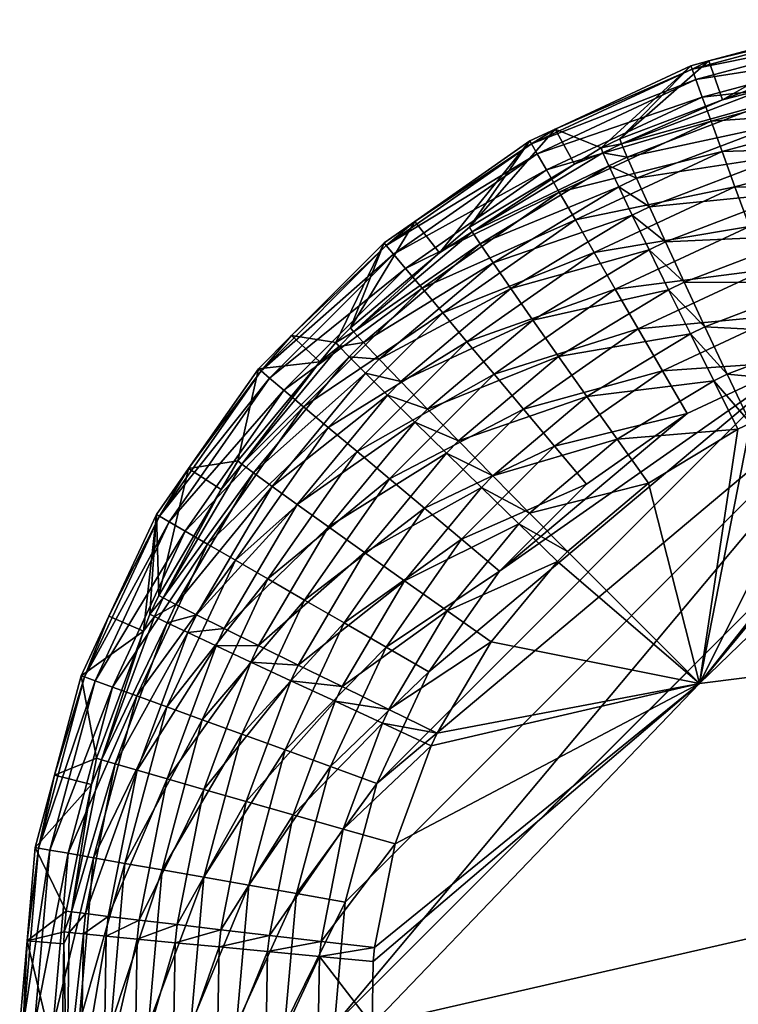
# Model space of a CAD drawing. Extents: x -380 to 136, y -232 to 36.
# Drawn here: x 64 to 66, y 0 to 3 of the extents above; entities that cross this region are included whole.
import ezdxf

# ---------------------------------------------------------------- set-up
doc = ezdxf.new("R2010")
doc.units = 0
doc.layers.add('L2', color=7, linetype='CONTINUOUS')

msp = doc.modelspace()

# ---------------------------------------------------------------- linework, layer by layer
at = {"layer": 'L2', "color": 7}
for points in [[(66.10903, 2.448875, 50.30698), (66.14348, 2.349954, 61.98063), (66.49974, 2.553565, 50.30698)], [(66.50127, 2.544839, 50.18106), (66.10903, 2.448875, 50.30698), (66.49974, 2.553565, 50.30698)], [(66.49974, 2.553565, 50.30698), (66.14348, 2.349954, 61.98063), (66.25311, 2.391611, 61.98161)], [(66.06618, 2.428257, 50.18106), (66.50127, 2.544839, 50.18106), (66.50624, 2.516716, 50.0581)], [(66.06618, 2.428257, 50.18106), (66.10903, 2.448875, 50.30698), (66.50127, 2.544839, 50.18106)], [(66.07595, 2.401423, 50.0581), (66.06618, 2.428257, 50.18106), (66.50624, 2.516716, 50.0581)], [(66.07595, 2.401423, 50.0581), (66.50624, 2.516716, 50.0581), (66.51449, 2.469896, 49.94117)], [(66.09222, 2.356748, 49.94117), (66.07595, 2.401423, 50.0581), (66.51449, 2.469896, 49.94117)], [(66.09222, 2.356748, 49.94117), (66.51449, 2.469896, 49.94117), (66.52584, 2.405545, 49.83317)], [(65.65795, 2.237894, 50.18106), (65.71811, 2.275683, 50.30698), (66.06618, 2.428257, 50.18106)], [(65.65795, 2.237894, 50.18106), (66.06618, 2.428257, 50.18106), (66.07595, 2.401423, 50.0581)], [(65.71811, 2.275683, 50.30698), (65.8353, 2.227793, 61.97786), (66.06316, 2.436583, 50.30698)], [(65.71811, 2.275683, 50.30698), (66.06316, 2.436583, 50.30698), (66.06618, 2.428257, 50.18106)], [(66.06316, 2.436583, 50.30698), (65.8353, 2.227793, 61.97786), (65.88247, 2.250771, 61.97828)], [(66.06316, 2.436583, 50.30698), (65.88247, 2.250771, 61.97828), (66.10903, 2.448875, 50.30698)], [(66.10903, 2.448875, 50.30698), (65.88247, 2.250771, 61.97828), (66.14348, 2.349954, 61.98063)], [(66.06618, 2.428257, 50.18106), (66.06316, 2.436583, 50.30698), (66.10903, 2.448875, 50.30698)], [(66.11456, 2.295345, 49.83317), (66.09222, 2.356748, 49.94117), (66.52584, 2.405545, 49.83317)], [(66.11456, 2.295345, 49.83317), (66.52584, 2.405545, 49.83317), (66.54, 2.325265, 49.73679)], [(65.67223, 2.213163, 50.0581), (65.65795, 2.237894, 50.18106), (66.07595, 2.401423, 50.0581)], [(65.67223, 2.213163, 50.0581), (66.07595, 2.401423, 50.0581), (66.09222, 2.356748, 49.94117)], [(66.25511, 2.378492, 62.11926), (66.14348, 2.349954, 61.98063), (65.8866, 2.238209, 62.11577)], [(66.26374, 2.342817, 62.25259), (66.25511, 2.378492, 62.11926), (65.8866, 2.238209, 62.11577)], [(66.25511, 2.378492, 62.11926), (66.25311, 2.391611, 61.98161), (66.14348, 2.349954, 61.98063)], [(65.696, 2.17199, 49.94117), (65.67223, 2.213163, 50.0581), (66.09222, 2.356748, 49.94117)], [(65.696, 2.17199, 49.94117), (66.09222, 2.356748, 49.94117), (66.11456, 2.295345, 49.83317)], [(66.14348, 2.349954, 61.98063), (65.88247, 2.250771, 61.97828), (65.8866, 2.238209, 62.11577)], [(66.26374, 2.342817, 62.25259), (65.8866, 2.238209, 62.11577), (65.90083, 2.204479, 62.24894)], [(66.27874, 2.28565, 62.37762), (66.26374, 2.342817, 62.25259), (65.90083, 2.204479, 62.24894)], [(66.14244, 2.218742, 49.73679), (66.11456, 2.295345, 49.83317), (66.54, 2.325265, 49.73679)], [(66.14244, 2.218742, 49.73679), (66.54, 2.325265, 49.73679), (66.5566, 2.231055, 49.65443)], [(65.72867, 2.115401, 49.83317), (65.696, 2.17199, 49.94117), (66.11456, 2.295345, 49.83317)], [(65.72867, 2.115401, 49.83317), (66.11456, 2.295345, 49.83317), (66.14244, 2.218742, 49.73679)], [(66.27874, 2.28565, 62.37762), (65.90083, 2.204479, 62.24894), (65.92474, 2.150586, 62.37384)], [(66.29965, 2.208699, 62.4906), (66.27874, 2.28565, 62.37762), (65.92474, 2.150586, 62.37384)], [(65.65352, 2.245567, 50.30698), (65.50079, 2.026211, 61.97486), (65.71811, 2.275683, 50.30698)], [(65.71811, 2.275683, 50.30698), (65.50079, 2.026211, 61.97486), (65.76694, 2.186596, 61.97725)], [(65.65352, 2.245567, 50.30698), (65.71811, 2.275683, 50.30698), (65.65795, 2.237894, 50.18106)], [(65.71811, 2.275683, 50.30698), (65.76694, 2.186596, 61.97725), (65.8353, 2.227793, 61.97786)], [(65.28898, 1.979533, 50.18106), (65.36113, 2.040836, 50.30698), (65.65795, 2.237894, 50.18106)], [(65.28898, 1.979533, 50.18106), (65.65795, 2.237894, 50.18106), (65.67223, 2.213163, 50.0581)], [(65.36113, 2.040836, 50.30698), (65.42377, 1.961278, 61.97417), (65.65352, 2.245567, 50.30698)], [(65.36113, 2.040836, 50.30698), (65.65352, 2.245567, 50.30698), (65.65795, 2.237894, 50.18106)], [(65.65352, 2.245567, 50.30698), (65.42377, 1.961278, 61.97417), (65.50079, 2.026211, 61.97486)], [(65.83972, 2.215332, 62.11532), (65.8353, 2.227793, 61.97786), (65.76694, 2.186596, 61.97725)], [(65.8866, 2.238209, 62.11577), (65.88247, 2.250771, 61.97828), (65.8353, 2.227793, 61.97786)], [(65.8866, 2.238209, 62.11577), (65.8353, 2.227793, 61.97786), (65.83972, 2.215332, 62.11532)], [(65.90083, 2.204479, 62.24894), (65.8866, 2.238209, 62.11577), (65.83972, 2.215332, 62.11532)], [(66.17516, 2.128848, 49.65443), (66.14244, 2.218742, 49.73679), (66.5566, 2.231055, 49.65443)], [(66.17516, 2.128848, 49.65443), (66.5566, 2.231055, 49.65443), (66.57526, 2.12526, 49.58815)], [(65.30733, 1.957658, 50.0581), (65.28898, 1.979533, 50.18106), (65.67223, 2.213163, 50.0581)], [(65.30733, 1.957658, 50.0581), (65.67223, 2.213163, 50.0581), (65.696, 2.17199, 49.94117)], [(65.83972, 2.215332, 62.11532), (65.76694, 2.186596, 61.97725), (65.5072, 2.014704, 62.11216)], [(65.85466, 2.181927, 62.24848), (65.83972, 2.215332, 62.11532), (65.5072, 2.014704, 62.11216)], [(65.76943, 2.044804, 49.73679), (65.72867, 2.115401, 49.83317), (66.14244, 2.218742, 49.73679)], [(65.76943, 2.044804, 49.73679), (66.14244, 2.218742, 49.73679), (66.17516, 2.128848, 49.65443)], [(65.90083, 2.204479, 62.24894), (65.83972, 2.215332, 62.11532), (65.85466, 2.181927, 62.24848)], [(65.92474, 2.150586, 62.37384), (65.90083, 2.204479, 62.24894), (65.85466, 2.181927, 62.24848)], [(66.29965, 2.208699, 62.4906), (65.92474, 2.150586, 62.37384), (65.9576, 2.078135, 62.48674)], [(66.32587, 2.114265, 62.58816), (66.29965, 2.208699, 62.4906), (65.9576, 2.078135, 62.48674)], [(65.76694, 2.186596, 61.97725), (65.50079, 2.026211, 61.97486), (65.5072, 2.014704, 62.11216)], [(65.85466, 2.181927, 62.24848), (65.5072, 2.014704, 62.11216), (65.52726, 1.984196, 62.24518)], [(65.8797, 2.128572, 62.37336), (65.85466, 2.181927, 62.24848), (65.52726, 1.984196, 62.24518)], [(65.92474, 2.150586, 62.37384), (65.85466, 2.181927, 62.24848), (65.8797, 2.128572, 62.37336)], [(65.33789, 1.921238, 49.94117), (65.30733, 1.957658, 50.0581), (65.696, 2.17199, 49.94117)], [(65.33789, 1.921238, 49.94117), (65.696, 2.17199, 49.94117), (65.72867, 2.115401, 49.83317)], [(65.8797, 2.128572, 62.37336), (65.52726, 1.984196, 62.24518), (65.56036, 1.935593, 62.36995)], [(65.91408, 2.056857, 62.48625), (65.8797, 2.128572, 62.37336), (65.56036, 1.935593, 62.36995)], [(65.81727, 1.961957, 49.65443), (65.76943, 2.044804, 49.73679), (66.17516, 2.128848, 49.65443)], [(65.81727, 1.961957, 49.65443), (66.17516, 2.128848, 49.65443), (66.2119, 2.027899, 49.58815)], [(65.9576, 2.078135, 62.48674), (65.92474, 2.150586, 62.37384), (65.8797, 2.128572, 62.37336)], [(65.9576, 2.078135, 62.48674), (65.8797, 2.128572, 62.37336), (65.91408, 2.056857, 62.48625)], [(66.2119, 2.027899, 49.58815), (66.17516, 2.128848, 49.65443), (66.57526, 2.12526, 49.58815)], [(65.37989, 1.871182, 49.83317), (65.33789, 1.921238, 49.94117), (65.72867, 2.115401, 49.83317)], [(65.37989, 1.871182, 49.83317), (65.72867, 2.115401, 49.83317), (65.76943, 2.044804, 49.73679)], [(66.32587, 2.114265, 62.58816), (65.9576, 2.078135, 62.48674), (65.99844, 1.989286, 62.58428)], [(66.3566, 2.005168, 62.66739), (66.32587, 2.114265, 62.58816), (65.99844, 1.989286, 62.58428)], [(65.99844, 1.989286, 62.58428), (65.9576, 2.078135, 62.48674), (65.91408, 2.056857, 62.48625)], [(65.91408, 2.056857, 62.48625), (65.56036, 1.935593, 62.36995), (65.60553, 1.870341, 62.48277)], [(65.95679, 1.968918, 62.58378), (65.91408, 2.056857, 62.48625), (65.60553, 1.870341, 62.48277)], [(65.99844, 1.989286, 62.58428), (65.91408, 2.056857, 62.48625), (65.95679, 1.968918, 62.58378)], [(65.28328, 1.986321, 50.30698), (65.19766, 1.770644, 61.97214), (65.36113, 2.040836, 50.30698)], [(65.36113, 2.040836, 50.30698), (65.19766, 1.770644, 61.97214), (65.42377, 1.961278, 61.97417)], [(65.28328, 1.986321, 50.30698), (65.36113, 2.040836, 50.30698), (65.28898, 1.979533, 50.18106)], [(65.43229, 1.808735, 49.73679), (65.37989, 1.871182, 49.83317), (65.76943, 2.044804, 49.73679)], [(65.43229, 1.808735, 49.73679), (65.76943, 2.044804, 49.73679), (65.81727, 1.961957, 49.65443)], [(65.87098, 1.868922, 49.58815), (65.81727, 1.961957, 49.65443), (66.2119, 2.027899, 49.58815)], [(65.87098, 1.868922, 49.58815), (66.2119, 2.027899, 49.58815), (66.25175, 1.91841, 49.53959)], [(65.5072, 2.014704, 62.11216), (65.42377, 1.961278, 61.97417), (65.20593, 1.760451, 62.1093)], [(65.52726, 1.984196, 62.24518), (65.5072, 2.014704, 62.11216), (65.20593, 1.760451, 62.1093)], [(65.5072, 2.014704, 62.11216), (65.50079, 2.026211, 61.97486), (65.42377, 1.961278, 61.97417)], [(66.3566, 2.005168, 62.66739), (65.99844, 1.989286, 62.58428), (66.04604, 1.886688, 62.66355)], [(66.39092, 1.88467, 62.72592), (66.3566, 2.005168, 62.66739), (66.04604, 1.886688, 62.66355)], [(64.97046, 1.661026, 50.18106), (65.04771, 1.750752, 50.30698), (65.28898, 1.979533, 50.18106)], [(64.97046, 1.661026, 50.18106), (65.28898, 1.979533, 50.18106), (65.30733, 1.957658, 50.0581)], [(65.04771, 1.750752, 50.30698), (65.16075, 1.733342, 61.97181), (65.28328, 1.986321, 50.30698)], [(65.04771, 1.750752, 50.30698), (65.28328, 1.986321, 50.30698), (65.28898, 1.979533, 50.18106)], [(65.28328, 1.986321, 50.30698), (65.16075, 1.733342, 61.97181), (65.19766, 1.770644, 61.97214)], [(65.52726, 1.984196, 62.24518), (65.20593, 1.760451, 62.1093), (65.23065, 1.733691, 62.24219)], [(65.56036, 1.935593, 62.36995), (65.52726, 1.984196, 62.24518), (65.23065, 1.733691, 62.24219)], [(66.04604, 1.886688, 62.66355), (65.99844, 1.989286, 62.58428), (65.95679, 1.968918, 62.58378)], [(64.99234, 1.64267, 50.0581), (64.97046, 1.661026, 50.18106), (65.30733, 1.957658, 50.0581)], [(64.99234, 1.64267, 50.0581), (65.30733, 1.957658, 50.0581), (65.33789, 1.921238, 49.94117)], [(65.42377, 1.961278, 61.97417), (65.19766, 1.770644, 61.97214), (65.20593, 1.760451, 62.1093)], [(65.49378, 1.735453, 49.65443), (65.43229, 1.808735, 49.73679), (65.81727, 1.961957, 49.65443)], [(65.49378, 1.735453, 49.65443), (65.81727, 1.961957, 49.65443), (65.87098, 1.868922, 49.58815)], [(65.95679, 1.968918, 62.58378), (65.60553, 1.870341, 62.48277), (65.66142, 1.79038, 62.58028)], [(66.00653, 1.867377, 62.66306), (65.95679, 1.968918, 62.58378), (65.66142, 1.79038, 62.58028)], [(66.04604, 1.886688, 62.66355), (65.95679, 1.968918, 62.58378), (66.00653, 1.867377, 62.66306)], [(65.56036, 1.935593, 62.36995), (65.23065, 1.733691, 62.24219), (65.27109, 1.691159, 62.36686)], [(65.60553, 1.870341, 62.48277), (65.56036, 1.935593, 62.36995), (65.27109, 1.691159, 62.36686)], [(65.02876, 1.61211, 49.94117), (64.99234, 1.64267, 50.0581), (65.33789, 1.921238, 49.94117)], [(65.02876, 1.61211, 49.94117), (65.33789, 1.921238, 49.94117), (65.37989, 1.871182, 49.83317)], [(66.25175, 1.91841, 49.53959), (65.92923, 1.768016, 49.53959), (65.87098, 1.868922, 49.58815)], [(66.25175, 1.91841, 49.53959), (66.29372, 1.803106, 49.50996), (65.92923, 1.768016, 49.53959)], [(66.09898, 1.773398, 62.72218), (66.04604, 1.886688, 62.66355), (66.00653, 1.867377, 62.66306)], [(66.39092, 1.88467, 62.72592), (66.04604, 1.886688, 62.66355), (66.09898, 1.773398, 62.72218)], [(66.42782, 1.75637, 62.76201), (66.39092, 1.88467, 62.72592), (66.09898, 1.773398, 62.72218)], [(65.07882, 1.570108, 49.83317), (65.02876, 1.61211, 49.94117), (65.37989, 1.871182, 49.83317)], [(65.07882, 1.570108, 49.83317), (65.37989, 1.871182, 49.83317), (65.43229, 1.808735, 49.73679)], [(65.60553, 1.870341, 62.48277), (65.27109, 1.691159, 62.36686), (65.32604, 1.634117, 62.47962)], [(65.66142, 1.79038, 62.58028), (65.60553, 1.870341, 62.48277), (65.32604, 1.634117, 62.47962)], [(65.87098, 1.868922, 49.58815), (65.56284, 1.653159, 49.58815), (65.49378, 1.735453, 49.65443)], [(65.87098, 1.868922, 49.58815), (65.92923, 1.768016, 49.53959), (65.56284, 1.653159, 49.58815)], [(66.00653, 1.867377, 62.66306), (65.66142, 1.79038, 62.58028), (65.72637, 1.698085, 62.65958)], [(66.06184, 1.755258, 62.72171), (66.00653, 1.867377, 62.66306), (65.72637, 1.698085, 62.65958)], [(66.09898, 1.773398, 62.72218), (66.00653, 1.867377, 62.66306), (66.06184, 1.755258, 62.72171)], [(65.14126, 1.517709, 49.73679), (65.07882, 1.570108, 49.83317), (65.43229, 1.808735, 49.73679)], [(65.14126, 1.517709, 49.73679), (65.43229, 1.808735, 49.73679), (65.49378, 1.735453, 49.65443)], [(66.29372, 1.803106, 49.50996), (65.99059, 1.661751, 49.50996), (65.92923, 1.768016, 49.53959)], [(66.29372, 1.803106, 49.50996), (66.33676, 1.684858, 49.5), (65.99059, 1.661751, 49.50996)], [(66.95, 1.792988, 49.5), (91.81299, 0, 49.5), (65.15701, 0, 49.5)], [(66.95, 1.792988, 49.5), (65.15701, 0, 49.5), (66.63865, 1.765748, 49.5)], [(65.66142, 1.79038, 62.58028), (65.32604, 1.634117, 62.47962), (65.39388, 1.564257, 62.57711)], [(65.72637, 1.698085, 62.65958), (65.66142, 1.79038, 62.58028), (65.39388, 1.564257, 62.57711)], [(66.63865, 1.765748, 49.5), (65.15701, 0, 49.5), (65.18425, 0.311349, 49.5)], [(65.20593, 1.760451, 62.1093), (65.19766, 1.770644, 61.97214), (65.16075, 1.733342, 61.97181)], [(65.20593, 1.760451, 62.1093), (65.16075, 1.733342, 61.97181), (65.16925, 1.723346, 62.10895)], [(65.23065, 1.733691, 62.24219), (65.20593, 1.760451, 62.1093), (65.16925, 1.723346, 62.10895)], [(66.63865, 1.765748, 49.5), (65.18425, 0.311349, 49.5), (65.26514, 0.613238, 49.5)], [(66.33676, 1.684858, 49.5), (66.63865, 1.765748, 49.5), (65.26514, 0.613238, 49.5)], [(65.92923, 1.768016, 49.53959), (65.63773, 1.563902, 49.53959), (65.56284, 1.653159, 49.58815)], [(65.92923, 1.768016, 49.53959), (65.99059, 1.661751, 49.50996), (65.63773, 1.563902, 49.53959)], [(66.06184, 1.755258, 62.72171), (65.72637, 1.698085, 62.65958), (65.79845, 1.596202, 62.71833)], [(66.12106, 1.635902, 62.75798), (66.06184, 1.755258, 62.72171), (65.79845, 1.596202, 62.71833)], [(66.15569, 1.652793, 62.75844), (66.09898, 1.773398, 62.72218), (66.06184, 1.755258, 62.72171)], [(66.15569, 1.652793, 62.75844), (66.06184, 1.755258, 62.72171), (66.12106, 1.635902, 62.75798)], [(66.42782, 1.75637, 62.76201), (66.09898, 1.773398, 62.72218), (66.15569, 1.652793, 62.75844)], [(66.46618, 1.624102, 62.77456), (66.42782, 1.75637, 62.76201), (66.15569, 1.652793, 62.75844)], [(64.96368, 1.666721, 50.30698), (65.1204, 1.684563, 61.97144), (65.04771, 1.750752, 50.30698)], [(64.96368, 1.666721, 50.30698), (65.04771, 1.750752, 50.30698), (64.97046, 1.661026, 50.18106)], [(65.04771, 1.750752, 50.30698), (65.1204, 1.684563, 61.97144), (65.16075, 1.733342, 61.97181)], [(65.16925, 1.723346, 62.10895), (65.16075, 1.733342, 61.97181), (65.1204, 1.684563, 61.97144)], [(65.49378, 1.735453, 49.65443), (65.21454, 1.456218, 49.65443), (65.14126, 1.517709, 49.73679)], [(65.23065, 1.733691, 62.24219), (65.16925, 1.723346, 62.10895), (65.19455, 1.697139, 62.24183)], [(65.27109, 1.691159, 62.36686), (65.23065, 1.733691, 62.24219), (65.19455, 1.697139, 62.24183)], [(65.49378, 1.735453, 49.65443), (65.56284, 1.653159, 49.58815), (65.21454, 1.456218, 49.65443)], [(65.16925, 1.723346, 62.10895), (65.1204, 1.684563, 61.97144), (64.9219, 1.424074, 62.10661)], [(65.19455, 1.697139, 62.24183), (65.16925, 1.723346, 62.10895), (64.9219, 1.424074, 62.10661)], [(64.96368, 1.666721, 50.30698), (64.91183, 1.432425, 61.96957), (65.1204, 1.684563, 61.97144)], [(65.1204, 1.684563, 61.97144), (64.91183, 1.432425, 61.96957), (64.9219, 1.424074, 62.10661)], [(65.19455, 1.697139, 62.24183), (64.9219, 1.424074, 62.10661), (64.95105, 1.40235, 62.23937)], [(65.23588, 1.655496, 62.36649), (65.19455, 1.697139, 62.24183), (64.95105, 1.40235, 62.23937)], [(65.27109, 1.691159, 62.36686), (65.19455, 1.697139, 62.24183), (65.23588, 1.655496, 62.36649)], [(65.32604, 1.634117, 62.47962), (65.27109, 1.691159, 62.36686), (65.23588, 1.655496, 62.36649)], [(72.63227, 1.691138, 62.83282), (66.08535, 0.867079, 62.7698), (65.25261, -0.000004, 62.75851)], [(72.63227, 1.691138, 62.83282), (65.25261, -0.000004, 62.75851), (82.51406, 0, 62.93885)], [(65.26514, 0.613238, 49.5), (65.39723, 0.896494, 49.5), (66.33676, 1.684858, 49.5)], [(65.72637, 1.698085, 62.65958), (65.39388, 1.564257, 62.57711), (65.4726, 1.483651, 62.65644)], [(66.33676, 1.684858, 49.5), (65.39723, 0.896494, 49.5), (65.57649, 1.152511, 49.5)], [(65.79845, 1.596202, 62.71833), (65.72637, 1.698085, 62.65958), (65.4726, 1.483651, 62.65644)], [(66.33676, 1.684858, 49.5), (65.57649, 1.152511, 49.5), (66.0535, 1.552773, 49.5)], [(66.33676, 1.684858, 49.5), (66.0535, 1.552773, 49.5), (65.99059, 1.661751, 49.50996)], [(66.93942, 1.691592, 62.78082), (66.76126, 1.682204, 62.77847), (66.08535, 0.867079, 62.7698)], [(66.93942, 1.691592, 62.78082), (66.08535, 0.867079, 62.7698), (72.63227, 1.691138, 62.83282)], [(66.08535, 0.867079, 62.7698), (66.76126, 1.682204, 62.77847), (66.72586, 1.678081, 62.778)], [(66.72586, 1.678081, 62.778), (66.46618, 1.624102, 62.77456), (66.08535, 0.867079, 62.7698)], [(64.71211, 1.292049, 50.18106), (64.78625, 1.413323, 50.30698), (64.97046, 1.661026, 50.18106)], [(64.71211, 1.292049, 50.18106), (64.97046, 1.661026, 50.18106), (64.99234, 1.64267, 50.0581)], [(64.78625, 1.413323, 50.30698), (64.91183, 1.432425, 61.96957), (64.96368, 1.666721, 50.30698)], [(64.78625, 1.413323, 50.30698), (64.96368, 1.666721, 50.30698), (64.97046, 1.661026, 50.18106)], [(65.23588, 1.655496, 62.36649), (64.95105, 1.40235, 62.23937), (64.99842, 1.367897, 62.36395)], [(65.29202, 1.599653, 62.47923), (65.23588, 1.655496, 62.36649), (64.99842, 1.367897, 62.36395)], [(65.56284, 1.653159, 49.58815), (65.29684, 1.387165, 49.58815), (65.21454, 1.456218, 49.65443)], [(65.32604, 1.634117, 62.47962), (65.23588, 1.655496, 62.36649), (65.29202, 1.599653, 62.47923)], [(65.56284, 1.653159, 49.58815), (65.63773, 1.563902, 49.53959), (65.29684, 1.387165, 49.58815)], [(65.99059, 1.661751, 49.50996), (65.7166, 1.469905, 49.50996), (65.63773, 1.563902, 49.53959)], [(65.99059, 1.661751, 49.50996), (66.0535, 1.552773, 49.5), (65.7166, 1.469905, 49.50996)], [(66.21447, 1.528468, 62.77123), (66.15569, 1.652793, 62.75844), (66.12106, 1.635902, 62.75798)], [(66.46618, 1.624102, 62.77456), (66.15569, 1.652793, 62.75844), (66.21447, 1.528468, 62.77123)], [(64.73684, 1.27777, 50.0581), (64.71211, 1.292049, 50.18106), (64.99234, 1.64267, 50.0581)], [(64.73684, 1.27777, 50.0581), (64.99234, 1.64267, 50.0581), (65.02876, 1.61211, 49.94117)], [(65.39388, 1.564257, 62.57711), (65.32604, 1.634117, 62.47962), (65.29202, 1.599653, 62.47923)], [(66.12106, 1.635902, 62.75798), (65.79845, 1.596202, 62.71833), (65.87552, 1.48776, 62.75477)], [(66.18244, 1.512865, 62.77081), (66.12106, 1.635902, 62.75798), (65.87552, 1.48776, 62.75477)], [(66.21447, 1.528468, 62.77123), (66.12106, 1.635902, 62.75798), (66.18244, 1.512865, 62.77081)], [(64.77801, 1.253999, 49.94117), (64.73684, 1.27777, 50.0581), (65.02876, 1.61211, 49.94117)], [(64.77801, 1.253999, 49.94117), (65.02876, 1.61211, 49.94117), (65.07882, 1.570108, 49.83317)], [(66.08535, 0.867079, 62.7698), (66.46618, 1.624102, 62.77456), (66.21447, 1.528468, 62.77123)], [(65.29202, 1.599653, 62.47923), (64.99842, 1.367897, 62.36395), (65.0626, 1.321735, 62.47664)], [(65.36131, 1.531266, 62.57672), (65.29202, 1.599653, 62.47923), (65.0626, 1.321735, 62.47664)], [(65.39388, 1.564257, 62.57711), (65.29202, 1.599653, 62.47923), (65.36131, 1.531266, 62.57672)], [(65.79845, 1.596202, 62.71833), (65.4726, 1.483651, 62.65644), (65.55984, 1.39469, 62.71527)], [(65.87552, 1.48776, 62.75477), (65.79845, 1.596202, 62.71833), (65.55984, 1.39469, 62.71527)], [(64.8346, 1.221327, 49.83317), (64.77801, 1.253999, 49.94117), (65.07882, 1.570108, 49.83317)], [(64.8346, 1.221327, 49.83317), (65.07882, 1.570108, 49.83317), (65.14126, 1.517709, 49.73679)], [(65.63773, 1.563902, 49.53959), (65.38609, 1.31227, 49.53959), (65.29684, 1.387165, 49.58815)], [(65.4726, 1.483651, 62.65644), (65.39388, 1.564257, 62.57711), (65.36131, 1.531266, 62.57672)], [(65.63773, 1.563902, 49.53959), (65.7166, 1.469905, 49.50996), (65.38609, 1.31227, 49.53959)], [(66.0535, 1.552773, 49.5), (65.57649, 1.152511, 49.5), (65.79749, 1.373508, 49.5)], [(66.0535, 1.552773, 49.5), (65.79749, 1.373508, 49.5), (65.7166, 1.469905, 49.50996)], [(65.36131, 1.531266, 62.57672), (65.0626, 1.321735, 62.47664), (65.1417, 1.265231, 62.57412)], [(65.4417, 1.452364, 62.65606), (65.36131, 1.531266, 62.57672), (65.1417, 1.265231, 62.57412)], [(65.4726, 1.483651, 62.65644), (65.36131, 1.531266, 62.57672), (65.4417, 1.452364, 62.65606)], [(66.08535, 0.867079, 62.7698), (66.21447, 1.528468, 62.77123), (66.18244, 1.512865, 62.77081)], [(65.14126, 1.517709, 49.73679), (64.9052, 1.180568, 49.73679), (64.8346, 1.221327, 49.83317)], [(65.14126, 1.517709, 49.73679), (65.21454, 1.456218, 49.65443), (64.9052, 1.180568, 49.73679)], [(66.18244, 1.512865, 62.77081), (65.87552, 1.48776, 62.75477), (65.95527, 1.375981, 62.7678)], [(66.18244, 1.512865, 62.77081), (65.95527, 1.375981, 62.7678), (66.08535, 0.867079, 62.7698)], [(65.55984, 1.39469, 62.71527), (65.4726, 1.483651, 62.65644), (65.4417, 1.452364, 62.65606)], [(65.87552, 1.48776, 62.75477), (65.55984, 1.39469, 62.71527), (65.65304, 1.300015, 62.75184)], [(65.95527, 1.375981, 62.7678), (65.87552, 1.48776, 62.75477), (65.65304, 1.300015, 62.75184)], [(65.21454, 1.456218, 49.65443), (64.98804, 1.132736, 49.65443), (64.9052, 1.180568, 49.73679)], [(65.21454, 1.456218, 49.65443), (65.29684, 1.387165, 49.58815), (64.98804, 1.132736, 49.65443)], [(65.4417, 1.452364, 62.65606), (65.1417, 1.265231, 62.57412), (65.23337, 1.200058, 62.65348)], [(65.53079, 1.365286, 62.7149), (65.4417, 1.452364, 62.65606), (65.23337, 1.200058, 62.65348)], [(65.7166, 1.469905, 49.50996), (65.48009, 1.233397, 49.50996), (65.38609, 1.31227, 49.53959)], [(65.55984, 1.39469, 62.71527), (65.4417, 1.452364, 62.65606), (65.53079, 1.365286, 62.7149)], [(65.7166, 1.469905, 49.50996), (65.79749, 1.373508, 49.5), (65.48009, 1.233397, 49.50996)], [(64.78625, 1.413323, 50.30698), (64.86902, 1.35986, 61.96919), (64.91183, 1.432425, 61.96957)], [(64.9219, 1.424074, 62.10661), (64.91183, 1.432425, 61.96957), (64.86902, 1.35986, 61.96919)], [(64.70443, 1.296479, 50.30698), (64.71039, 1.090958, 61.96776), (64.78625, 1.413323, 50.30698)], [(64.70443, 1.296479, 50.30698), (64.78625, 1.413323, 50.30698), (64.71211, 1.292049, 50.18106)], [(64.78625, 1.413323, 50.30698), (64.71039, 1.090958, 61.96776), (64.86902, 1.35986, 61.96919)], [(64.9219, 1.424074, 62.10661), (64.86902, 1.35986, 61.96919), (64.72175, 1.084542, 62.10471)], [(64.95105, 1.40235, 62.23937), (64.9219, 1.424074, 62.10661), (64.72175, 1.084542, 62.10471)], [(64.95105, 1.40235, 62.23937), (64.72175, 1.084542, 62.10471), (64.75404, 1.067956, 62.23739)], [(64.99842, 1.367897, 62.36395), (64.95105, 1.40235, 62.23937), (64.75404, 1.067956, 62.23739)], [(65.29684, 1.387165, 49.58815), (65.08107, 1.079023, 49.58815), (64.98804, 1.132736, 49.65443)], [(65.29684, 1.387165, 49.58815), (65.38609, 1.31227, 49.53959), (65.08107, 1.079023, 49.58815)], [(65.65304, 1.300015, 62.75184), (65.55984, 1.39469, 62.71527), (65.53079, 1.365286, 62.7149)], [(65.95527, 1.375981, 62.7678), (65.65304, 1.300015, 62.75184), (65.74942, 1.202433, 62.76508)], [(66.08535, 0.867079, 62.7698), (65.95527, 1.375981, 62.7678), (65.74942, 1.202433, 62.76508)], [(64.86902, 1.35986, 61.96919), (64.71039, 1.090958, 61.96776), (64.72175, 1.084542, 62.10471)], [(64.99842, 1.367897, 62.36395), (64.75404, 1.067956, 62.23739), (64.8063, 1.041692, 62.3619)], [(65.0626, 1.321735, 62.47664), (64.99842, 1.367897, 62.36395), (64.8063, 1.041692, 62.3619)], [(65.53079, 1.365286, 62.7149), (65.23337, 1.200058, 62.65348), (65.3349, 1.128145, 62.71239)], [(65.62595, 1.272616, 62.75149), (65.53079, 1.365286, 62.7149), (65.3349, 1.128145, 62.71239)], [(65.79749, 1.373508, 49.5), (65.57649, 1.152511, 49.5), (65.48009, 1.233397, 49.50996)], [(65.65304, 1.300015, 62.75184), (65.53079, 1.365286, 62.7149), (65.62595, 1.272616, 62.75149)], [(65.0626, 1.321735, 62.47664), (64.8063, 1.041692, 62.3619), (64.877, 1.006526, 62.47455)], [(65.1417, 1.265231, 62.57412), (65.0626, 1.321735, 62.47664), (64.877, 1.006526, 62.47455)], [(65.38609, 1.31227, 49.53959), (65.18199, 1.020765, 49.53959), (65.08107, 1.079023, 49.58815)], [(65.38609, 1.31227, 49.53959), (65.48009, 1.233397, 49.50996), (65.18199, 1.020765, 49.53959)], [(64.52174, 0.883813, 50.18106), (64.58376, 1.037698, 50.30698), (64.71211, 1.292049, 50.18106)], [(64.52174, 0.883813, 50.18106), (64.71211, 1.292049, 50.18106), (64.73684, 1.27777, 50.0581)], [(64.54857, 0.874046, 50.0581), (64.52174, 0.883813, 50.18106), (64.73684, 1.27777, 50.0581)], [(64.54857, 0.874046, 50.0581), (64.73684, 1.27777, 50.0581), (64.77801, 1.253999, 49.94117)], [(64.58376, 1.037698, 50.30698), (64.67167, 0.999581, 61.96741), (64.70443, 1.296479, 50.30698)], [(64.58376, 1.037698, 50.30698), (64.70443, 1.296479, 50.30698), (64.71211, 1.292049, 50.18106)], [(64.67167, 0.999581, 61.96741), (64.68789, 1.043504, 61.96756), (64.70443, 1.296479, 50.30698)], [(64.70443, 1.296479, 50.30698), (64.68789, 1.043504, 61.96756), (64.71039, 1.090958, 61.96776)], [(65.74942, 1.202433, 62.76508), (65.65304, 1.300015, 62.75184), (65.62595, 1.272616, 62.75149)], [(64.59326, 0.857786, 49.94117), (64.54857, 0.874046, 50.0581), (64.77801, 1.253999, 49.94117)], [(64.59326, 0.857786, 49.94117), (64.77801, 1.253999, 49.94117), (64.8346, 1.221327, 49.83317)], [(65.1417, 1.265231, 62.57412), (64.877, 1.006526, 62.47455), (64.96403, 0.963498, 62.57201)], [(65.23337, 1.200058, 62.65348), (65.1417, 1.265231, 62.57412), (64.96403, 0.963498, 62.57201)], [(65.62595, 1.272616, 62.75149), (65.3349, 1.128145, 62.71239), (65.44328, 1.051622, 62.7491)], [(65.72435, 1.177102, 62.76475), (65.62595, 1.272616, 62.75149), (65.44328, 1.051622, 62.7491)], [(65.74942, 1.202433, 62.76508), (65.62595, 1.272616, 62.75149), (65.72435, 1.177102, 62.76475)], [(65.48009, 1.233397, 49.50996), (65.28825, 0.959413, 49.50996), (65.18199, 1.020765, 49.53959)], [(65.48009, 1.233397, 49.50996), (65.57649, 1.152511, 49.5), (65.28825, 0.959413, 49.50996)], [(64.8346, 1.221327, 49.83317), (64.65466, 0.835437, 49.83317), (64.59326, 0.857786, 49.94117)], [(64.8346, 1.221327, 49.83317), (64.9052, 1.180568, 49.73679), (64.65466, 0.835437, 49.83317)], [(66.08535, 0.867079, 62.7698), (65.74942, 1.202433, 62.76508), (65.72435, 1.177102, 62.76475)], [(64.9052, 1.180568, 49.73679), (64.73126, 0.807556, 49.73679), (64.65466, 0.835437, 49.83317)], [(64.9052, 1.180568, 49.73679), (64.98804, 1.132736, 49.65443), (64.73126, 0.807556, 49.73679)], [(65.23337, 1.200058, 62.65348), (64.96403, 0.963498, 62.57201), (65.06482, 0.91388, 62.65139)], [(65.3349, 1.128145, 62.71239), (65.23337, 1.200058, 62.65348), (65.06482, 0.91388, 62.65139)], [(65.72435, 1.177102, 62.76475), (65.44328, 1.051622, 62.7491), (65.5553, 0.972755, 62.76251)], [(65.72435, 1.177102, 62.76475), (65.5553, 0.972755, 62.76251), (66.08535, 0.867079, 62.7698)], [(65.39723, 0.896494, 49.5), (65.28825, 0.959413, 49.50996), (65.57649, 1.152511, 49.5)], [(64.98804, 1.132736, 49.65443), (64.82115, 0.774837, 49.65443), (64.73126, 0.807556, 49.73679)], [(64.98804, 1.132736, 49.65443), (65.08107, 1.079023, 49.58815), (64.82115, 0.774837, 49.65443)], [(65.3349, 1.128145, 62.71239), (65.06482, 0.91388, 62.65139), (65.17641, 0.859139, 62.71035)], [(65.44328, 1.051622, 62.7491), (65.3349, 1.128145, 62.71239), (65.17641, 0.859139, 62.71035)], [(64.72175, 1.084542, 62.10471), (64.71039, 1.090958, 61.96776), (64.68789, 1.043504, 61.96756)], [(64.72175, 1.084542, 62.10471), (64.68789, 1.043504, 61.96756), (64.69939, 1.03736, 62.10449)], [(64.75404, 1.067956, 62.23739), (64.72175, 1.084542, 62.10471), (64.69939, 1.03736, 62.10449)], [(65.08107, 1.079023, 49.58815), (64.9221, 0.738095, 49.58815), (64.82115, 0.774837, 49.65443)], [(65.08107, 1.079023, 49.58815), (65.18199, 1.020765, 49.53959), (64.9221, 0.738095, 49.58815)], [(64.75404, 1.067956, 62.23739), (64.69939, 1.03736, 62.10449), (64.73203, 1.021492, 62.23717)], [(64.8063, 1.041692, 62.3619), (64.75404, 1.067956, 62.23739), (64.73203, 1.021492, 62.23717)], [(65.44328, 1.051622, 62.7491), (65.17641, 0.859139, 62.71035), (65.29547, 0.800895, 62.74716)], [(65.5553, 0.972755, 62.76251), (65.44328, 1.051622, 62.7491), (65.29547, 0.800895, 62.74716)], [(64.51342, 0.886844, 50.30698), (64.67167, 0.999581, 61.96741), (64.58376, 1.037698, 50.30698)], [(64.51342, 0.886844, 50.30698), (64.58376, 1.037698, 50.30698), (64.52174, 0.883813, 50.18106)], [(64.69939, 1.03736, 62.10449), (64.67167, 0.999581, 61.96741), (64.56498, 0.673171, 62.10322)], [(64.73203, 1.021492, 62.23717), (64.69939, 1.03736, 62.10449), (64.56498, 0.673171, 62.10322)], [(64.69939, 1.03736, 62.10449), (64.68789, 1.043504, 61.96756), (64.67167, 0.999581, 61.96741)], [(64.8063, 1.041692, 62.3619), (64.73203, 1.021492, 62.23717), (64.78484, 0.996368, 62.36167)], [(64.877, 1.006526, 62.47455), (64.8063, 1.041692, 62.3619), (64.78484, 0.996368, 62.36167)], [(64.73203, 1.021492, 62.23717), (64.56498, 0.673171, 62.10322), (64.59974, 0.662856, 62.23584)], [(64.78484, 0.996368, 62.36167), (64.73203, 1.021492, 62.23717), (64.59974, 0.662856, 62.23584)], [(64.877, 1.006526, 62.47455), (64.78484, 0.996368, 62.36167), (64.85626, 0.96273, 62.47432)], [(64.96403, 0.963498, 62.57201), (64.877, 1.006526, 62.47455), (64.85626, 0.96273, 62.47432)], [(65.18199, 1.020765, 49.53959), (65.03159, 0.698244, 49.53959), (64.9221, 0.738095, 49.58815)], [(65.18199, 1.020765, 49.53959), (65.28825, 0.959413, 49.50996), (65.03159, 0.698244, 49.53959)], [(64.51342, 0.886844, 50.30698), (64.5526, 0.677181, 61.96634), (64.67167, 0.999581, 61.96741)], [(64.67167, 0.999581, 61.96741), (64.5526, 0.677181, 61.96634), (64.56498, 0.673171, 62.10322)], [(64.78484, 0.996368, 62.36167), (64.59974, 0.662856, 62.23584), (64.65585, 0.646542, 62.36029)], [(64.85626, 0.96273, 62.47432), (64.78484, 0.996368, 62.36167), (64.65585, 0.646542, 62.36029)], [(64.85626, 0.96273, 62.47432), (64.65585, 0.646542, 62.36029), (64.73164, 0.624709, 62.47291)], [(64.94418, 0.921575, 62.57177), (64.85626, 0.96273, 62.47432), (64.73164, 0.624709, 62.47291)], [(64.96403, 0.963498, 62.57201), (64.85626, 0.96273, 62.47432), (64.94418, 0.921575, 62.57177)], [(65.06482, 0.91388, 62.65139), (64.96403, 0.963498, 62.57201), (64.94418, 0.921575, 62.57177)], [(65.14689, 0.656277, 49.50996), (65.03159, 0.698244, 49.53959), (65.28825, 0.959413, 49.50996)], [(65.14689, 0.656277, 49.50996), (65.28825, 0.959413, 49.50996), (65.39723, 0.896494, 49.5)], [(65.5553, 0.972755, 62.76251), (65.29547, 0.800895, 62.74716), (65.4185, 0.740868, 62.7607)], [(66.08535, 0.867079, 62.7698), (65.5553, 0.972755, 62.76251), (65.4185, 0.740868, 62.7607)], [(64.94418, 0.921575, 62.57177), (64.73164, 0.624709, 62.47291), (64.82488, 0.598004, 62.57036)], [(65.046, 0.874117, 62.65116), (64.94418, 0.921575, 62.57177), (64.82488, 0.598004, 62.57036)], [(65.06482, 0.91388, 62.65139), (64.94418, 0.921575, 62.57177), (65.046, 0.874117, 62.65116)], [(65.17641, 0.859139, 62.71035), (65.06482, 0.91388, 62.65139), (65.046, 0.874117, 62.65116)], [(64.40516, 0.448724, 50.18106), (64.44568, 0.634043, 50.30698), (64.52174, 0.883813, 50.18106)], [(64.40516, 0.448724, 50.18106), (64.52174, 0.883813, 50.18106), (64.54857, 0.874046, 50.0581)], [(64.44568, 0.634043, 50.30698), (64.5526, 0.677181, 61.96634), (64.51342, 0.886844, 50.30698)], [(64.44568, 0.634043, 50.30698), (64.51342, 0.886844, 50.30698), (64.52174, 0.883813, 50.18106)], [(65.26514, 0.613238, 49.5), (65.14689, 0.656277, 49.50996), (65.39723, 0.896494, 49.5)], [(64.43328, 0.443765, 50.0581), (64.40516, 0.448724, 50.18106), (64.54857, 0.874046, 50.0581)], [(64.43328, 0.443765, 50.0581), (64.54857, 0.874046, 50.0581), (64.59326, 0.857786, 49.94117)], [(64.59326, 0.857786, 49.94117), (64.4801, 0.435509, 49.94117), (64.43328, 0.443765, 50.0581)], [(64.59326, 0.857786, 49.94117), (64.65466, 0.835437, 49.83317), (64.4801, 0.435509, 49.94117)], [(65.046, 0.874117, 62.65116), (64.82488, 0.598004, 62.57036), (64.93282, 0.567214, 62.64976)], [(65.1587, 0.821761, 62.71013), (65.046, 0.874117, 62.65116), (64.93282, 0.567214, 62.64976)], [(65.17641, 0.859139, 62.71035), (65.046, 0.874117, 62.65116), (65.1587, 0.821761, 62.71013)], [(65.29547, 0.800895, 62.74716), (65.17641, 0.859139, 62.71035), (65.1587, 0.821761, 62.71013)], [(65.25525, 0.160286, 62.75854), (65.25261, -0.000004, 62.75851), (66.08535, 0.867079, 62.7698)], [(66.08535, 0.867079, 62.7698), (65.259, 0.195789, 62.75859), (65.25525, 0.160286, 62.75854)], [(66.08535, 0.867079, 62.7698), (65.31134, 0.459874, 62.75929), (65.259, 0.195789, 62.75859)], [(65.40322, 0.708642, 62.7605), (65.31134, 0.459874, 62.75929), (66.08535, 0.867079, 62.7698)], [(66.08535, 0.867079, 62.7698), (65.4185, 0.740868, 62.7607), (65.40322, 0.708642, 62.7605)], [(64.65466, 0.835437, 49.83317), (64.54445, 0.424163, 49.83317), (64.4801, 0.435509, 49.94117)], [(64.65466, 0.835437, 49.83317), (64.73126, 0.807556, 49.73679), (64.54445, 0.424163, 49.83317)], [(64.73126, 0.807556, 49.73679), (64.62473, 0.410007, 49.73679), (64.54445, 0.424163, 49.83317)], [(64.73126, 0.807556, 49.73679), (64.82115, 0.774837, 49.65443), (64.62473, 0.410007, 49.73679)], [(65.1587, 0.821761, 62.71013), (64.93282, 0.567214, 62.64976), (65.05227, 0.53325, 62.70877)], [(65.27896, 0.766054, 62.74694), (65.1587, 0.821761, 62.71013), (65.05227, 0.53325, 62.70877)], [(65.29547, 0.800895, 62.74716), (65.1587, 0.821761, 62.71013), (65.27896, 0.766054, 62.74694)], [(65.4185, 0.740868, 62.7607), (65.29547, 0.800895, 62.74716), (65.27896, 0.766054, 62.74694)], [(64.82115, 0.774837, 49.65443), (64.71895, 0.393395, 49.65443), (64.62473, 0.410007, 49.73679)], [(64.82115, 0.774837, 49.65443), (64.9221, 0.738095, 49.58815), (64.71895, 0.393395, 49.65443)], [(65.27896, 0.766054, 62.74694), (65.05227, 0.53325, 62.70877), (65.1797, 0.497114, 62.74564)], [(65.40322, 0.708642, 62.7605), (65.27896, 0.766054, 62.74694), (65.1797, 0.497114, 62.74564)], [(65.4185, 0.740868, 62.7607), (65.27896, 0.766054, 62.74694), (65.40322, 0.708642, 62.7605)], [(64.9221, 0.738095, 49.58815), (64.82474, 0.374741, 49.58815), (64.71895, 0.393395, 49.65443)], [(64.9221, 0.738095, 49.58815), (65.03159, 0.698244, 49.53959), (64.82474, 0.374741, 49.58815)], [(65.40322, 0.708642, 62.7605), (65.1797, 0.497114, 62.74564), (65.31134, 0.459874, 62.75929)], [(64.44568, 0.634043, 50.30698), (64.53942, 0.610684, 61.96623), (64.5526, 0.677181, 61.96634)], [(64.56498, 0.673171, 62.10322), (64.5526, 0.677181, 61.96634), (64.53942, 0.610684, 61.96623)], [(64.93948, 0.354508, 49.53959), (64.82474, 0.374741, 49.58815), (65.03159, 0.698244, 49.53959)], [(64.93948, 0.354508, 49.53959), (65.03159, 0.698244, 49.53959), (65.14689, 0.656277, 49.50996)], [(64.56498, 0.673171, 62.10322), (64.53942, 0.610684, 61.96623), (64.48842, 0.286594, 62.10249)], [(64.59974, 0.662856, 62.23584), (64.56498, 0.673171, 62.10322), (64.48842, 0.286594, 62.10249)], [(64.59974, 0.662856, 62.23584), (64.48842, 0.286594, 62.10249), (64.52438, 0.282198, 62.23508)], [(64.65585, 0.646542, 62.36029), (64.59974, 0.662856, 62.23584), (64.52438, 0.282198, 62.23508)], [(65.06032, 0.333201, 49.50996), (64.93948, 0.354508, 49.53959), (65.14689, 0.656277, 49.50996)], [(65.06032, 0.333201, 49.50996), (65.14689, 0.656277, 49.50996), (65.26514, 0.613238, 49.5)], [(64.39643, 0.450262, 50.30698), (64.53942, 0.610684, 61.96623), (64.44568, 0.634043, 50.30698)], [(64.39643, 0.450262, 50.30698), (64.44568, 0.634043, 50.30698), (64.40516, 0.448724, 50.18106)], [(64.65585, 0.646542, 62.36029), (64.52438, 0.282198, 62.23508), (64.58237, 0.27525, 62.35951)], [(64.73164, 0.624709, 62.47291), (64.65585, 0.646542, 62.36029), (64.58237, 0.27525, 62.35951)], [(64.39643, 0.450262, 50.30698), (64.47552, 0.288307, 61.96565), (64.53942, 0.610684, 61.96623)], [(64.53942, 0.610684, 61.96623), (64.47552, 0.288307, 61.96565), (64.48842, 0.286594, 62.10249)], [(64.73164, 0.624709, 62.47291), (64.58237, 0.27525, 62.35951), (64.66065, 0.265954, 62.47211)], [(64.82488, 0.598004, 62.57036), (64.73164, 0.624709, 62.47291), (64.66065, 0.265954, 62.47211)], [(65.18425, 0.311349, 49.5), (65.06032, 0.333201, 49.50996), (65.26514, 0.613238, 49.5)], [(64.82488, 0.598004, 62.57036), (64.66065, 0.265954, 62.47211), (64.75693, 0.254585, 62.56955)], [(64.93282, 0.567214, 62.64976), (64.82488, 0.598004, 62.57036), (64.75693, 0.254585, 62.56955)], [(64.93282, 0.567214, 62.64976), (64.75693, 0.254585, 62.56955), (64.86836, 0.241478, 62.64896)], [(65.05227, 0.53325, 62.70877), (64.93282, 0.567214, 62.64976), (64.86836, 0.241478, 62.64896)], [(65.05227, 0.53325, 62.70877), (64.86836, 0.241478, 62.64896), (64.99165, 0.227021, 62.70798)], [(65.1797, 0.497114, 62.74564), (65.05227, 0.53325, 62.70877), (64.99165, 0.227021, 62.70798)], [(65.1797, 0.497114, 62.74564), (64.99165, 0.227021, 62.70798), (65.12316, 0.21164, 62.74489)], [(65.31134, 0.459874, 62.75929), (65.1797, 0.497114, 62.74564), (65.12316, 0.21164, 62.74489)], [(65.31134, 0.459874, 62.75929), (65.12316, 0.21164, 62.74489), (65.259, 0.195789, 62.75859)], [(64.3659, 0, 50.18106), (64.3757, 0.213267, 50.30698), (64.40516, 0.448724, 50.18106)], [(64.3659, 0, 50.18106), (64.40516, 0.448724, 50.18106), (64.43328, 0.443765, 50.0581)], [(64.43328, 0.443765, 50.0581), (64.39446, 0, 50.0581), (64.3659, 0, 50.18106)], [(64.3757, 0.213267, 50.30698), (64.47552, 0.288307, 61.96565), (64.39643, 0.450262, 50.30698)], [(64.3757, 0.213267, 50.30698), (64.39643, 0.450262, 50.30698), (64.40516, 0.448724, 50.18106)], [(64.43328, 0.443765, 50.0581), (64.4801, 0.435509, 49.94117), (64.39446, 0, 50.0581)], [(64.4801, 0.435509, 49.94117), (64.442, 0, 49.94117), (64.39446, 0, 50.0581)], [(64.4801, 0.435509, 49.94117), (64.54445, 0.424163, 49.83317), (64.442, 0, 49.94117)], [(64.54445, 0.424163, 49.83317), (64.50734, 0, 49.83317), (64.442, 0, 49.94117)], [(64.54445, 0.424163, 49.83317), (64.62473, 0.410007, 49.73679), (64.50734, 0, 49.83317)], [(64.62473, 0.410007, 49.73679), (64.58886, 0, 49.73679), (64.50734, 0, 49.83317)], [(64.62473, 0.410007, 49.73679), (64.71895, 0.393395, 49.65443), (64.58886, 0, 49.73679)], [(64.71895, 0.393395, 49.65443), (64.68453, 0, 49.65443), (64.58886, 0, 49.73679)], [(64.71895, 0.393395, 49.65443), (64.82474, 0.374741, 49.58815), (64.68453, 0, 49.65443)], [(64.79196, 0, 49.58815), (64.68453, 0, 49.65443), (64.82474, 0.374741, 49.58815)], [(64.79196, 0, 49.58815), (64.82474, 0.374741, 49.58815), (64.93948, 0.354508, 49.53959)], [(64.90847, 0, 49.53959), (64.79196, 0, 49.58815), (64.93948, 0.354508, 49.53959)], [(64.90847, 0, 49.53959), (64.93948, 0.354508, 49.53959), (65.06032, 0.333201, 49.50996)], [(65.03117, 0, 49.50996), (64.90847, 0, 49.53959), (65.06032, 0.333201, 49.50996)], [(65.03117, 0, 49.50996), (65.06032, 0.333201, 49.50996), (65.18425, 0.311349, 49.5)], [(65.15701, 0, 49.5), (65.03117, 0, 49.50996), (65.18425, 0.311349, 49.5)], [(64.3757, 0.213267, 50.30698), (64.46999, 0.236027, 61.9656), (64.47552, 0.288307, 61.96565)], [(64.48842, 0.286594, 62.10249), (64.47552, 0.288307, 61.96565), (64.46999, 0.236027, 61.9656)], [(64.48842, 0.286594, 62.10249), (64.46999, 0.236027, 61.9656), (64.48292, 0.234624, 62.10244)], [(64.52438, 0.282198, 62.23508), (64.48842, 0.286594, 62.10249), (64.48292, 0.234624, 62.10244)], [(64.52438, 0.282198, 62.23508), (64.48292, 0.234624, 62.10244), (64.51897, 0.231025, 62.23502)], [(64.58237, 0.27525, 62.35951), (64.52438, 0.282198, 62.23508), (64.51897, 0.231025, 62.23502)], [(64.58237, 0.27525, 62.35951), (64.51897, 0.231025, 62.23502), (64.5771, 0.225337, 62.35946)], [(64.66065, 0.265954, 62.47211), (64.58237, 0.27525, 62.35951), (64.5771, 0.225337, 62.35946)], [(64.66065, 0.265954, 62.47211), (64.5771, 0.225337, 62.35946), (64.65556, 0.217727, 62.47205)], [(64.75693, 0.254585, 62.56955), (64.66065, 0.265954, 62.47211), (64.65556, 0.217727, 62.47205)], [(64.75693, 0.254585, 62.56955), (64.65556, 0.217727, 62.47205), (64.75205, 0.208419, 62.56949)], [(64.86836, 0.241478, 62.64896), (64.75693, 0.254585, 62.56955), (64.75205, 0.208419, 62.56949)], [(64.46949, 0.205687, 61.9656), (64.46999, 0.236027, 61.9656), (64.3757, 0.213267, 50.30698)], [(64.48292, 0.234624, 62.10244), (64.46999, 0.236027, 61.9656), (64.46949, 0.205687, 61.9656)], [(64.48292, 0.234624, 62.10244), (64.46949, 0.205687, 61.9656), (64.47654, -0.1535, 62.10238)], [(64.51897, 0.231025, 62.23502), (64.48292, 0.234624, 62.10244), (64.47654, -0.1535, 62.10238)], [(64.51897, 0.231025, 62.23502), (64.47654, -0.1535, 62.10238), (64.5127, -0.151145, 62.23496)], [(64.5771, 0.225337, 62.35946), (64.51897, 0.231025, 62.23502), (64.5127, -0.151145, 62.23496)], [(64.5771, 0.225337, 62.35946), (64.5127, -0.151145, 62.23496), (64.57098, -0.147423, 62.35939)], [(64.65556, 0.217727, 62.47205), (64.5771, 0.225337, 62.35946), (64.57098, -0.147423, 62.35939)], [(64.86836, 0.241478, 62.64896), (64.75205, 0.208419, 62.56949), (64.86373, 0.19769, 62.6489)], [(64.99165, 0.227021, 62.70798), (64.86836, 0.241478, 62.64896), (64.86373, 0.19769, 62.6489)], [(64.99165, 0.227021, 62.70798), (64.86373, 0.19769, 62.6489), (64.98729, 0.185854, 62.70793)], [(65.12316, 0.21164, 62.74489), (64.99165, 0.227021, 62.70798), (64.98729, 0.185854, 62.70793)], [(64.46358, -0.154418, 61.96554), (64.3757, 0.213267, 50.30698), (64.35704, 0, 50.30698)], [(64.35704, 0, 50.30698), (64.3757, 0.213267, 50.30698), (64.3659, 0, 50.18106)], [(64.46949, 0.205687, 61.9656), (64.3757, 0.213267, 50.30698), (64.46358, -0.154418, 61.96554)], [(64.46949, 0.205687, 61.9656), (64.46358, -0.154418, 61.96554), (64.47654, -0.1535, 62.10238)], [(64.65556, 0.217727, 62.47205), (64.57098, -0.147423, 62.35939), (64.64965, -0.142444, 62.47199)], [(64.75205, 0.208419, 62.56949), (64.65556, 0.217727, 62.47205), (64.64965, -0.142444, 62.47199)], [(64.75205, 0.208419, 62.56949), (64.64965, -0.142444, 62.47199), (64.74639, -0.136355, 62.56942)], [(64.86373, 0.19769, 62.6489), (64.75205, 0.208419, 62.56949), (64.74639, -0.136355, 62.56942)], [(65.12316, 0.21164, 62.74489), (64.98729, 0.185854, 62.70793), (65.1191, 0.173262, 62.74484)], [(65.259, 0.195789, 62.75859), (65.12316, 0.21164, 62.74489), (65.1191, 0.173262, 62.74484)], [(64.86373, 0.19769, 62.6489), (64.74639, -0.136355, 62.56942), (64.85836, -0.129336, 62.64883)], [(64.98729, 0.185854, 62.70793), (64.86373, 0.19769, 62.6489), (64.85836, -0.129336, 62.64883)], [(64.98729, 0.185854, 62.70793), (64.85836, -0.129336, 62.64883), (64.98225, -0.121592, 62.70786)], [(65.1191, 0.173262, 62.74484), (64.98729, 0.185854, 62.70793), (64.98225, -0.121592, 62.70786)], [(65.259, 0.195789, 62.75859), (65.1191, 0.173262, 62.74484), (65.25525, 0.160286, 62.75854)], [(65.1191, 0.173262, 62.74484), (64.98225, -0.121592, 62.70786), (65.11439, -0.113355, 62.74478)], [(65.25261, -0.000004, 62.75851), (65.1191, 0.173262, 62.74484), (65.11439, -0.113355, 62.74478)], [(65.25525, 0.160286, 62.75854), (65.1191, 0.173262, 62.74484), (65.25261, -0.000004, 62.75851)]]:
    msp.add_3dface(points, dxfattribs=at)

doc.saveas('drawing.dxf')
